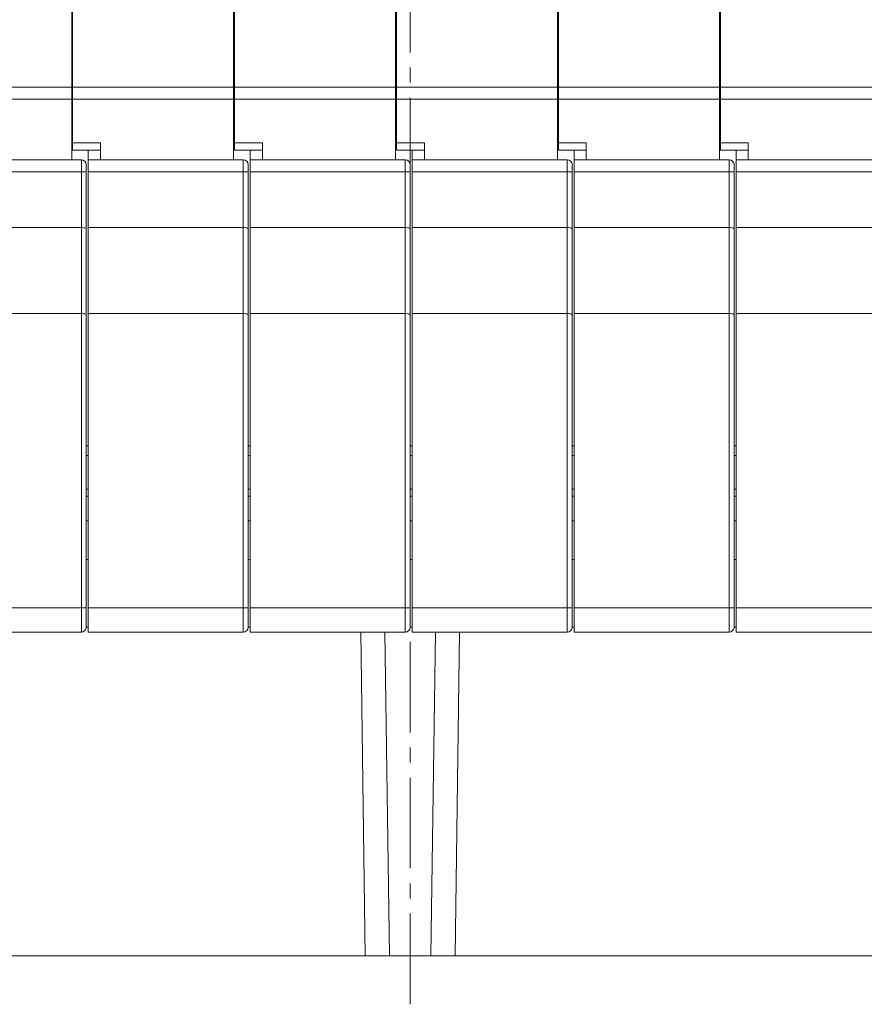
# Model space of a CAD drawing. Units: millimetres. Extents: x 11 to 754, y 29 to 556.
# Drawn here: x 265 to 300, y 311 to 352 of the extents above; entities that cross this region are included whole.
import ezdxf

# ---------------------------------------------------------------- set-up
doc = ezdxf.new("R2010")
doc.units = ezdxf.units.MM
doc.header["$MEASUREMENT"] = 0
doc.linetypes.add('CENTER', pattern=[2, 1.25, -0.25, 0.25, -0.25])
doc.linetypes.add('CENTER2', pattern=[1.125, 0.75, -0.125, 0.125, -0.125])
doc.layers.get('0').update_dxf_attribs({"lineweight": 30})
doc.layers.add('CEN', color=1, linetype='CENTER', lineweight=15)

msp = doc.modelspace()

# ---------------------------------------------------------------- linework, layer by layer
at = {"lineweight": 15}
for p, q in [((266.765, 345.956), (266.765, 392.973)), ((266.802, 346.356), (266.802, 392.973)), ((273.465, 345.956), (273.465, 392.973)), ((273.502, 346.356), (273.502, 392.973)), ((280.165, 345.956), (280.165, 392.973)), ((280.202, 346.356), (280.202, 392.973)), ((286.865, 345.956), (286.865, 392.973)), ((286.902, 346.356), (286.902, 392.973)), ((293.565, 345.956), (293.565, 392.973)), ((293.602, 346.356), (293.602, 392.973)), ((266.802, 351.684), (266.765, 351.684)), ((273.502, 351.684), (273.465, 351.684)), ((280.202, 351.684), (280.165, 351.684)), ((286.902, 351.684), (286.865, 351.684)), ((293.602, 351.684), (293.565, 351.684)), ((266.802, 350.984), (266.765, 350.984)), ((266.802, 350.865), (266.765, 350.865)), ((273.502, 350.984), (273.465, 350.984)), ((273.502, 350.865), (273.465, 350.865)), ((280.202, 350.984), (280.165, 350.984)), ((280.202, 350.865), (280.165, 350.865)), ((286.902, 350.984), (286.865, 350.984)), ((286.902, 350.865), (286.865, 350.865)), ((293.602, 350.984), (293.565, 350.984)), ((293.602, 350.865), (293.565, 350.865)), ((266.765, 349.713), (266.802, 349.713)), ((273.465, 349.713), (273.502, 349.713)), ((280.165, 349.713), (280.202, 349.713)), ((286.865, 349.713), (286.902, 349.713)), ((293.565, 349.713), (293.602, 349.713)), ((266.765, 348.962), (260.102, 348.962)), ((273.465, 348.962), (266.802, 348.962)), ((280.165, 348.962), (273.502, 348.962)), ((286.865, 348.962), (280.202, 348.962)), ((293.565, 348.962), (286.902, 348.962)), ((300.265, 348.962), (293.602, 348.962)), ((266.765, 348.461), (260.102, 348.461)), ((273.465, 348.461), (266.802, 348.461)), ((280.165, 348.461), (273.502, 348.461)), ((286.865, 348.461), (280.202, 348.461)), ((293.565, 348.461), (286.902, 348.461)), ((300.265, 348.461), (293.602, 348.461)), ((266.765, 348.21), (266.802, 348.21)), ((273.465, 348.21), (273.502, 348.21)), ((280.165, 348.21), (280.202, 348.21)), ((286.865, 348.21), (286.902, 348.21)), ((293.565, 348.21), (293.602, 348.21)), ((266.765, 346.908), (266.802, 346.908)), ((266.802, 346.657), (267.954, 346.657)), ((267.954, 346.657), (267.954, 345.956)), ((273.465, 346.908), (273.502, 346.908)), ((273.502, 346.657), (274.654, 346.657)), ((274.654, 346.657), (274.654, 345.956)), ((280.165, 346.908), (280.202, 346.908)), ((280.202, 346.657), (281.354, 346.657)), ((281.354, 346.657), (281.354, 345.956)), ((286.865, 346.908), (286.902, 346.908)), ((286.902, 346.657), (288.054, 346.657)), ((288.054, 346.657), (288.054, 345.956)), ((293.565, 346.908), (293.602, 346.908)), ((293.602, 346.657), (294.754, 346.657)), ((294.754, 346.657), (294.754, 345.956)), ((266.802, 346.356), (267.954, 346.356)), ((267.453, 326.417), (267.453, 346.356)), ((273.502, 346.356), (274.654, 346.356)), ((274.153, 326.417), (274.153, 346.356)), ((280.202, 346.356), (281.354, 346.356)), ((280.853, 326.417), (280.853, 346.356)), ((286.902, 346.356), (288.054, 346.356)), ((287.553, 326.417), (287.553, 346.356)), ((293.602, 346.356), (294.754, 346.356)), ((294.253, 326.417), (294.253, 346.356)), ((260.753, 345.956), (267.166, 345.956)), ((267.166, 345.956), (267.166, 326.417)), ((267.453, 345.956), (273.866, 345.956)), ((273.866, 345.956), (273.866, 326.417)), ((274.153, 345.956), (280.566, 345.956)), ((280.566, 345.956), (280.566, 326.417)), ((280.853, 345.956), (287.266, 345.956)), ((287.266, 345.956), (287.266, 326.417)), ((287.553, 345.956), (293.966, 345.956)), ((293.966, 345.956), (293.966, 326.417)), ((294.253, 345.956), (300.666, 345.956)), ((260.753, 345.455), (267.366, 345.455)), ((267.366, 345.755), (267.366, 326.617)), ((267.453, 345.455), (274.066, 345.455)), ((274.066, 345.755), (274.066, 326.617)), ((274.153, 345.455), (280.766, 345.455)), ((280.766, 345.755), (280.766, 326.617)), ((280.853, 345.455), (287.466, 345.455)), ((287.466, 345.755), (287.466, 326.617)), ((287.553, 345.455), (294.166, 345.455)), ((294.166, 345.755), (294.166, 326.617)), ((294.253, 345.455), (300.866, 345.455)), ((260.753, 343.15), (267.166, 343.15)), ((267.453, 343.15), (273.866, 343.15)), ((274.153, 343.15), (280.566, 343.15)), ((280.853, 343.15), (287.266, 343.15)), ((287.553, 343.15), (293.966, 343.15)), ((294.253, 343.15), (300.666, 343.15)), ((260.753, 339.592), (267.166, 339.592)), ((267.453, 339.592), (273.866, 339.592)), ((274.153, 339.592), (280.566, 339.592)), ((280.853, 339.592), (287.266, 339.592)), ((287.553, 339.592), (293.966, 339.592)), ((294.253, 339.592), (300.666, 339.592)), ((267.453, 334.123), (267.366, 334.123)), ((274.153, 334.123), (274.066, 334.123)), ((280.853, 334.123), (280.766, 334.123)), ((287.553, 334.123), (287.466, 334.123)), ((294.253, 334.123), (294.166, 334.123)), ((267.453, 333.723), (267.366, 333.723)), ((274.153, 333.723), (274.066, 333.723)), ((280.853, 333.723), (280.766, 333.723)), ((287.553, 333.723), (287.466, 333.723)), ((294.253, 333.723), (294.166, 333.723)), ((267.366, 332.323), (267.453, 332.323)), ((267.366, 332.04), (267.453, 332.04)), ((274.066, 332.323), (274.153, 332.323)), ((274.066, 332.04), (274.153, 332.04)), ((280.766, 332.323), (280.853, 332.323)), ((280.766, 332.04), (280.853, 332.04)), ((287.466, 332.323), (287.553, 332.323)), ((287.466, 332.04), (287.553, 332.04)), ((294.166, 332.323), (294.253, 332.323)), ((294.166, 332.04), (294.253, 332.04)), ((267.366, 331.023), (267.453, 331.023)), ((274.066, 331.023), (274.153, 331.023)), ((280.766, 331.023), (280.853, 331.023)), ((287.466, 331.023), (287.553, 331.023)), ((294.166, 331.023), (294.253, 331.023)), ((267.453, 329.423), (267.366, 329.423)), ((267.453, 329.423), (267.366, 329.423)), ((274.153, 329.423), (274.066, 329.423)), ((274.153, 329.423), (274.066, 329.423)), ((280.853, 329.423), (280.766, 329.423)), ((280.853, 329.423), (280.766, 329.423)), ((287.553, 329.423), (287.466, 329.423)), ((287.553, 329.423), (287.466, 329.423)), ((294.253, 329.423), (294.166, 329.423)), ((294.253, 329.423), (294.166, 329.423)), ((267.366, 327.419), (260.753, 327.419)), ((274.066, 327.419), (267.453, 327.419)), ((274.066, 327.419), (267.453, 327.419)), ((274.153, 327.419), (280.766, 327.419)), ((274.153, 327.419), (280.766, 327.419)), ((280.853, 327.419), (287.466, 327.419)), ((280.853, 327.419), (287.466, 327.419)), ((287.553, 327.419), (294.166, 327.419)), ((287.553, 327.419), (294.166, 327.419)), ((294.253, 327.419), (300.866, 327.419)), ((267.166, 326.417), (260.753, 326.417)), ((267.366, 326.623), (267.453, 326.623)), ((267.366, 326.623), (267.453, 326.623)), ((273.866, 326.417), (267.453, 326.417)), ((273.866, 326.417), (267.453, 326.417)), ((274.066, 326.623), (274.153, 326.623)), ((274.066, 326.623), (274.153, 326.623)), ((280.566, 326.417), (274.153, 326.417)), ((280.566, 326.417), (274.153, 326.417)), ((278.721, 326.417), (278.908, 313.023)), ((279.908, 313.023), (279.721, 326.417)), ((280.766, 326.623), (280.853, 326.623)), ((280.766, 326.623), (280.853, 326.623)), ((287.266, 326.417), (280.853, 326.417)), ((287.266, 326.417), (280.853, 326.417)), ((281.812, 326.417), (281.625, 313.023)), ((282.625, 313.023), (282.812, 326.417)), ((287.466, 326.623), (287.553, 326.623)), ((287.466, 326.623), (287.553, 326.623)), ((293.966, 326.417), (287.553, 326.417)), ((293.966, 326.417), (287.553, 326.417)), ((294.166, 326.623), (294.253, 326.623)), ((294.166, 326.623), (294.253, 326.623)), ((300.666, 326.417), (294.253, 326.417)), ((235.502, 313.023), (326.03, 313.023))]:
    msp.add_line(p, q, dxfattribs=at)
for centre, start, end in [((267.166, 345.755), 0, 90), ((273.866, 345.755), 0, 90), ((280.566, 345.755), 0, 90), ((287.266, 345.755), 0, 90), ((293.966, 345.755), 0, 90), ((267.166, 326.617), 270, 360), ((267.166, 326.617), 270, 360), ((273.866, 326.617), 270, 360), ((273.866, 326.617), 270, 360), ((280.566, 326.617), 270, 360), ((280.566, 326.617), 270, 360), ((287.266, 326.617), 270, 360), ((287.266, 326.617), 270, 360), ((293.966, 326.617), 270, 360), ((293.966, 326.617), 270, 360)]:
    msp.add_arc(centre, 0.2, start, end, dxfattribs=at)
for points in [[(267.366, 343.096), (267.366, 343.109), (267.326, 343.133), (267.261, 343.145), (267.2, 343.15), (267.166, 343.15)], [(274.066, 343.096), (274.066, 343.109), (274.026, 343.133), (273.961, 343.145), (273.9, 343.15), (273.866, 343.15)], [(280.766, 343.096), (280.766, 343.109), (280.726, 343.133), (280.661, 343.145), (280.6, 343.15), (280.566, 343.15)], [(287.466, 343.096), (287.466, 343.109), (287.426, 343.133), (287.361, 343.145), (287.3, 343.15), (287.266, 343.15)], [(294.166, 343.096), (294.166, 343.109), (294.126, 343.133), (294.061, 343.145), (294, 343.15), (293.966, 343.15)], [(267.366, 339.539), (267.366, 339.551), (267.326, 339.575), (267.261, 339.587), (267.2, 339.592), (267.166, 339.592)], [(274.066, 339.539), (274.066, 339.551), (274.026, 339.575), (273.961, 339.587), (273.9, 339.592), (273.866, 339.592)], [(280.766, 339.539), (280.766, 339.551), (280.726, 339.575), (280.661, 339.587), (280.6, 339.592), (280.566, 339.592)], [(287.466, 339.539), (287.466, 339.551), (287.426, 339.575), (287.361, 339.587), (287.3, 339.592), (287.266, 339.592)], [(294.166, 339.539), (294.166, 339.551), (294.126, 339.575), (294.061, 339.587), (294, 339.592), (293.966, 339.592)]]:
    msp.add_open_spline(points, degree=3, knots=[0, 0, 0, 0, 0.0371033, 0.1124636, 0.2144126, 0.2144126, 0.2144126, 0.2144126], dxfattribs=at)
at = {"layer": 'CEN', "linetype": 'CENTER2', "lineweight": 5, "ltscale": 5}
msp.add_line((280.766, 311.019), (280.766, 395.605), dxfattribs=at)

doc.saveas('drawing.dxf')
